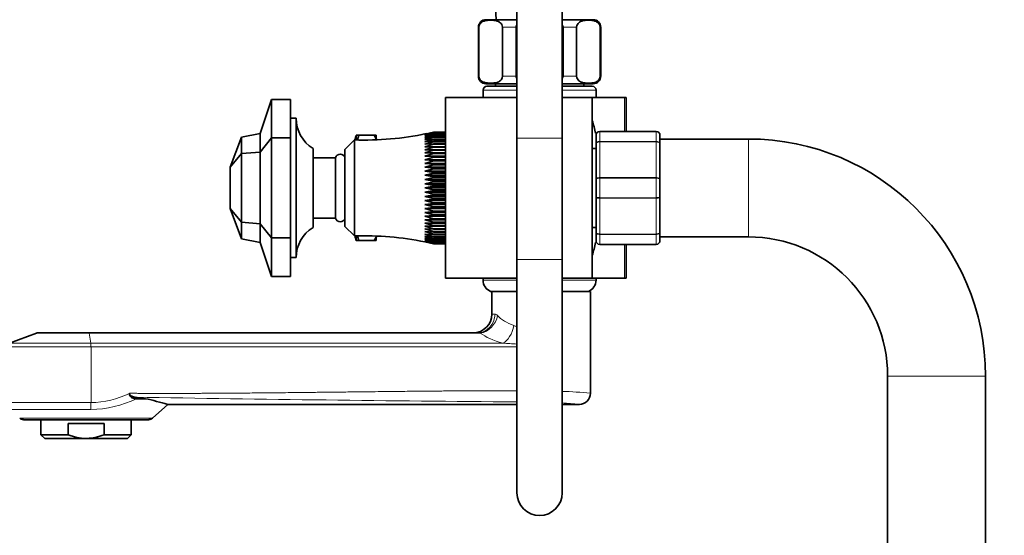
# Model space of a CAD drawing. Units: millimetres. Extents: x 0 to 1464, y 0 to 2756.
# Drawn here: x 134 to 395, y 1932 to 2069 of the extents above; entities that cross this region are included whole.
import ezdxf
from ezdxf import colors
from ezdxf.entities.mleader import LeaderData, LeaderLine
from ezdxf.math import Vec2, Vec3

# ---------------------------------------------------------------- set-up
doc = ezdxf.new("R2010")
doc.units = ezdxf.units.MM
doc.layers.add('DV4_Défaut', color=7, linetype='Continuous')
doc.layers.add('Défaut', color=7, linetype='Continuous')

# ---------------------------------------------------------------- blocks, each defined once
blk = doc.blocks.new('_DOT')
at = {"color": 0}
blk.add_line((0, 0), (-1, 0), dxfattribs=at)
at = {"color": 0, "const_width": 0.333}
blk.add_lwpolyline([(-0.1665, 0, 1), (0.1665, 0, 1)], format="xyb", close=True, dxfattribs=at)
blk = doc.blocks.new('SE3')
at = {"layer": 'DV4_Défaut', "color": 7, "linetype": 'Continuous', "lineweight": 35}
for p, q in [((265.98, 2091.32), (265.98, 2037.62)), ((277.98, 2037.62), (277.98, 2091.32)), ((255.73, 2067.14), (255.73, 2054.14)), ((255.86, 2054.14), (255.86, 2067.14)), ((265.98, 2069.14), (257.73, 2069.14)), ((262.11, 2054.14), (262.11, 2067.14)), ((265.73, 2054.14), (265.73, 2067.14)), ((286.23, 2069.14), (277.98, 2069.14)), ((278.23, 2054.14), (278.23, 2067.14)), ((281.84, 2054.14), (281.84, 2067.14)), ((288.09, 2054.14), (288.09, 2067.14)), ((288.23, 2054.14), (288.23, 2067.14)), ((265.98, 2052.14), (257.73, 2052.14)), ((257.98, 2051.44), (265.98, 2051.44)), ((260.23, 2052.14), (260.23, 2051.44)), ((286.23, 2052.14), (277.98, 2052.14)), ((277.98, 2051.44), (285.98, 2051.44)), ((283.73, 2051.44), (283.73, 2052.14)), ((256.98, 2050.44), (256.98, 2048.44)), ((286.98, 2048.44), (286.98, 2050.44)), ((200.78, 2047.94), (197.78, 2038.94)), ((200.78, 2047.94), (205.78, 2047.94)), ((200.78, 2047.94), (200.78, 2037.71)), ((205.78, 2047.94), (205.78, 2037.71)), ((246.98, 2048.44), (246.98, 2000.44)), ((265.98, 2048.44), (246.98, 2048.44)), ((285.98, 2048.44), (277.98, 2048.44)), ((285.98, 2000.44), (285.98, 2048.44)), ((294.53, 2048.44), (285.98, 2048.44)), ((294.98, 2048.44), (294.53, 2048.44)), ((294.98, 2048.44), (294.98, 2039.44)), ((207.28, 2042.94), (205.78, 2042.94)), ((207.28, 2005.94), (207.28, 2042.94)), ((197.78, 2038.94), (192.78, 2037.94)), ((197.78, 2038.94), (197.78, 2033.98)), ((223.22, 2038.44), (223.29, 2038.44)), ((223.29, 2038.44), (223.29, 2037.17)), ((223.99, 2038.44), (223.29, 2038.44)), ((223.59, 2037.24), (223.99, 2038.44)), ((223.99, 2038.44), (228.06, 2038.44)), ((228.06, 2038.44), (228.53, 2037.47)), ((228.53, 2038.44), (228.06, 2038.44)), ((228.53, 2037.47), (228.53, 2038.44)), ((243.78, 2039.27), (241.52, 2038.74)), ((243.78, 2039.17), (241.52, 2038.61)), ((241.52, 2038.61), (243.78, 2039.02)), ((243.78, 2038.98), (241.52, 2038.39)), ((241.52, 2038.39), (243.78, 2038.75)), ((243.78, 2038.71), (241.52, 2038.09)), ((241.52, 2038.09), (243.78, 2038.4)), ((243.78, 2038.34), (241.52, 2037.7)), ((243.78, 2039.28), (243.78, 2039.27)), ((243.78, 2039.28), (246.98, 2039.28)), ((246.98, 2039.27), (243.78, 2039.27)), ((243.78, 2039.2), (243.78, 2039.17)), ((243.78, 2039.2), (246.98, 2039.2)), ((246.98, 2039.17), (243.78, 2039.17)), ((243.78, 2039.02), (243.78, 2038.98)), ((243.78, 2039.02), (246.98, 2039.02)), ((246.98, 2038.98), (243.78, 2038.98)), ((243.78, 2038.75), (243.78, 2038.71)), ((243.78, 2038.75), (246.98, 2038.75)), ((246.98, 2038.71), (243.78, 2038.71)), ((243.78, 2038.4), (243.78, 2038.34)), ((243.78, 2038.4), (246.98, 2038.4)), ((246.98, 2038.34), (243.78, 2038.34)), ((286.98, 2036.1), (286.98, 2038.44)), ((287.98, 2039.44), (302.98, 2039.44)), ((303.98, 2038.44), (303.98, 2036.1)), ((192.78, 2037.94), (189.78, 2029.94)), ((192.78, 2037.94), (192.78, 2033.57)), ((200.78, 2037.71), (197.78, 2033.98)), ((200.78, 2037.71), (205.78, 2037.71)), ((200.78, 2037.71), (200.78, 2011.17)), ((205.78, 2037.71), (205.78, 2011.17)), ((222.78, 2037.19), (220.28, 2034.69)), ((222.78, 2011.69), (222.78, 2037.19)), ((228.53, 2037.21), (228.53, 2037.47)), ((241.52, 2037.7), (243.78, 2037.96)), ((243.78, 2037.89), (241.52, 2037.22)), ((241.52, 2037.22), (243.78, 2037.44)), ((243.78, 2037.35), (241.52, 2036.67)), ((241.52, 2036.67), (243.78, 2036.84)), ((243.78, 2036.73), (241.52, 2036.05)), ((241.52, 2036.05), (243.78, 2036.16)), ((243.78, 2036.04), (241.52, 2035.35)), ((243.78, 2037.96), (243.78, 2037.89)), ((243.78, 2037.96), (246.98, 2037.96)), ((246.98, 2037.89), (243.78, 2037.89)), ((243.78, 2037.44), (243.78, 2037.35)), ((243.78, 2037.44), (246.98, 2037.44)), ((246.98, 2037.35), (243.78, 2037.35)), ((243.78, 2036.84), (243.78, 2036.73)), ((243.78, 2036.84), (246.98, 2036.84)), ((246.98, 2036.73), (243.78, 2036.73)), ((243.78, 2036.16), (243.78, 2036.04)), ((243.78, 2036.16), (246.98, 2036.16)), ((246.98, 2036.04), (243.78, 2036.04)), ((265.98, 2037.62), (265.98, 2005.42)), ((277.98, 2005.42), (277.98, 2037.62)), ((286.98, 2026.77), (286.98, 2036.1)), ((327.48, 2037.44), (303.98, 2037.44)), ((303.98, 2036.1), (303.98, 2026.77)), ((192.78, 2033.57), (189.78, 2029.94)), ((197.78, 2033.98), (192.78, 2033.57)), ((192.78, 2033.57), (192.78, 2015.31)), ((197.78, 2033.98), (197.78, 2014.9)), ((211.78, 2034.94), (211.78, 2013.94)), ((220.28, 2014.19), (220.28, 2034.69)), ((241.52, 2035.35), (243.78, 2035.4)), ((243.78, 2035.28), (241.52, 2034.58)), ((241.52, 2034.58), (243.78, 2034.58)), ((243.78, 2034.45), (241.52, 2033.76)), ((241.52, 2033.76), (243.78, 2033.7)), ((241.52, 2033.76), (246.98, 2033.76)), ((243.78, 2033.56), (241.52, 2032.87)), ((243.78, 2035.4), (243.78, 2035.28)), ((243.78, 2035.4), (246.98, 2035.4)), ((246.98, 2035.28), (243.78, 2035.28)), ((243.78, 2034.58), (243.78, 2034.45)), ((243.78, 2034.58), (246.98, 2034.58)), ((246.98, 2034.45), (243.78, 2034.45)), ((243.78, 2033.7), (243.78, 2033.56)), ((243.78, 2033.7), (246.98, 2033.7)), ((246.98, 2033.56), (243.78, 2033.56)), ((286.98, 2034.94), (285.98, 2034.94)), ((217.78, 2032.44), (211.78, 2032.44)), ((217.78, 2016.44), (217.78, 2032.44)), ((241.52, 2032.87), (243.78, 2032.76)), ((241.52, 2032.87), (246.98, 2032.87)), ((243.78, 2032.61), (241.52, 2031.94)), ((241.52, 2031.94), (243.78, 2031.77)), ((241.52, 2031.94), (246.98, 2031.94)), ((243.78, 2031.61), (241.52, 2030.95)), ((241.52, 2030.95), (243.78, 2030.74)), ((241.52, 2030.95), (246.98, 2030.95)), ((243.78, 2030.57), (241.52, 2029.93)), ((243.78, 2032.76), (243.78, 2032.61)), ((243.78, 2032.76), (246.98, 2032.76)), ((246.98, 2032.61), (243.78, 2032.61)), ((243.78, 2031.77), (243.78, 2031.61)), ((243.78, 2031.77), (246.98, 2031.77)), ((246.98, 2031.61), (243.78, 2031.61)), ((243.78, 2030.74), (243.78, 2030.57)), ((243.78, 2030.74), (246.98, 2030.74)), ((246.98, 2030.57), (243.78, 2030.57)), ((189.78, 2029.94), (189.78, 2018.94)), ((241.52, 2029.93), (243.78, 2029.66)), ((241.52, 2029.93), (246.98, 2029.93)), ((243.78, 2029.49), (241.52, 2028.87)), ((241.52, 2028.87), (243.78, 2028.56)), ((241.52, 2028.87), (246.98, 2028.87)), ((243.78, 2028.38), (241.52, 2027.79)), ((241.52, 2027.79), (243.78, 2027.42)), ((241.52, 2027.79), (246.98, 2027.79)), ((243.78, 2029.66), (243.78, 2029.49)), ((243.78, 2029.66), (246.98, 2029.66)), ((246.98, 2029.49), (243.78, 2029.49)), ((243.78, 2028.56), (243.78, 2028.38)), ((243.78, 2028.56), (246.98, 2028.56)), ((246.98, 2028.38), (243.78, 2028.38)), ((243.78, 2027.25), (241.52, 2026.68)), ((241.52, 2026.68), (243.78, 2026.27)), ((241.52, 2026.68), (246.98, 2026.68)), ((243.78, 2026.09), (241.52, 2025.56)), ((241.52, 2025.56), (243.78, 2025.11)), ((241.52, 2025.56), (246.98, 2025.56)), ((243.78, 2027.42), (243.78, 2027.25)), ((243.78, 2027.42), (246.98, 2027.42)), ((246.98, 2027.25), (243.78, 2027.25)), ((243.78, 2026.27), (243.78, 2026.09)), ((243.78, 2026.27), (246.98, 2026.27)), ((246.98, 2026.09), (243.78, 2026.09)), ((243.78, 2025.11), (243.78, 2024.93)), ((243.78, 2025.11), (246.98, 2025.11)), ((286.98, 2022.1), (286.98, 2026.77)), ((303.98, 2026.77), (303.98, 2022.1)), ((243.78, 2024.93), (241.52, 2024.44)), ((241.52, 2024.44), (243.78, 2023.95)), ((241.52, 2024.44), (246.98, 2024.44)), ((243.78, 2023.76), (241.52, 2023.31)), ((241.52, 2023.31), (243.78, 2022.78)), ((241.52, 2023.31), (246.98, 2023.31)), ((243.78, 2022.6), (241.52, 2022.19)), ((246.98, 2024.93), (243.78, 2024.93)), ((243.78, 2023.95), (243.78, 2023.76)), ((243.78, 2023.95), (246.98, 2023.95)), ((246.98, 2023.76), (243.78, 2023.76)), ((243.78, 2022.78), (243.78, 2022.6)), ((243.78, 2022.78), (246.98, 2022.78)), ((246.98, 2022.6), (243.78, 2022.6)), ((241.52, 2022.19), (243.78, 2021.63)), ((241.52, 2022.19), (246.98, 2022.19)), ((243.78, 2021.45), (241.52, 2021.09)), ((241.52, 2021.09), (243.78, 2020.49)), ((241.52, 2021.09), (246.98, 2021.09)), ((243.78, 2020.32), (241.52, 2020)), ((241.52, 2020), (243.78, 2019.38)), ((241.52, 2020), (246.98, 2020)), ((243.78, 2021.63), (243.78, 2021.45)), ((243.78, 2021.63), (246.98, 2021.63)), ((246.98, 2021.45), (243.78, 2021.45)), ((243.78, 2020.49), (243.78, 2020.32)), ((243.78, 2020.49), (246.98, 2020.49)), ((246.98, 2020.32), (243.78, 2020.32)), ((286.98, 2012.77), (286.98, 2022.1)), ((303.98, 2022.1), (303.98, 2012.77)), ((192.78, 2015.31), (189.78, 2018.94)), ((192.78, 2010.94), (189.78, 2018.94)), ((243.78, 2019.21), (241.52, 2018.95)), ((241.52, 2018.95), (243.78, 2018.3)), ((241.52, 2018.95), (246.98, 2018.95)), ((243.78, 2018.14), (241.52, 2017.92)), ((241.52, 2017.92), (243.78, 2017.26)), ((241.52, 2017.92), (246.98, 2017.92)), ((243.78, 2019.38), (243.78, 2019.21)), ((243.78, 2019.38), (246.98, 2019.38)), ((246.98, 2019.21), (243.78, 2019.21)), ((243.78, 2018.3), (243.78, 2018.14)), ((243.78, 2018.3), (246.98, 2018.3)), ((246.98, 2018.14), (243.78, 2018.14)), ((243.78, 2017.26), (243.78, 2017.1)), ((243.78, 2017.26), (246.98, 2017.26)), ((197.78, 2014.9), (192.78, 2015.31)), ((192.78, 2015.31), (192.78, 2010.94)), ((200.78, 2011.17), (197.78, 2014.9)), ((197.78, 2014.9), (197.78, 2009.94)), ((211.78, 2016.44), (217.78, 2016.44)), ((243.78, 2017.1), (241.52, 2016.94)), ((241.52, 2016.94), (243.78, 2016.26)), ((241.52, 2016.94), (246.98, 2016.94)), ((243.78, 2016.11), (241.52, 2016)), ((241.52, 2016), (243.78, 2015.32)), ((241.52, 2016), (246.98, 2016)), ((243.78, 2015.17), (241.52, 2015.12)), ((241.52, 2015.12), (243.78, 2014.42)), ((241.52, 2015.12), (246.98, 2015.12)), ((246.98, 2017.1), (243.78, 2017.1)), ((243.78, 2016.26), (243.78, 2016.11)), ((243.78, 2016.26), (246.98, 2016.26)), ((246.98, 2016.11), (243.78, 2016.11)), ((243.78, 2015.32), (243.78, 2015.17)), ((243.78, 2015.32), (246.98, 2015.32)), ((246.98, 2015.17), (243.78, 2015.17)), ((220.28, 2014.19), (222.78, 2011.69)), ((243.78, 2014.29), (241.52, 2014.29)), ((241.52, 2014.29), (243.78, 2013.6)), ((243.78, 2013.47), (241.52, 2013.53)), ((241.52, 2013.53), (243.78, 2012.83)), ((243.78, 2012.72), (241.52, 2012.83)), ((241.52, 2012.83), (243.78, 2012.14)), ((243.78, 2012.04), (241.52, 2012.2)), ((241.52, 2012.2), (243.78, 2011.53)), ((243.78, 2014.42), (243.78, 2014.29)), ((243.78, 2014.42), (246.98, 2014.42)), ((246.98, 2014.29), (243.78, 2014.29)), ((243.78, 2013.6), (243.78, 2013.47)), ((243.78, 2013.6), (246.98, 2013.6)), ((246.98, 2013.47), (243.78, 2013.47)), ((243.78, 2012.83), (243.78, 2012.72)), ((243.78, 2012.83), (246.98, 2012.83)), ((246.98, 2012.72), (243.78, 2012.72)), ((243.78, 2012.14), (243.78, 2012.04)), ((243.78, 2012.14), (246.98, 2012.14)), ((246.98, 2012.04), (243.78, 2012.04)), ((285.98, 2013.94), (286.98, 2013.94)), ((286.98, 2010.44), (286.98, 2012.77)), ((303.98, 2012.77), (303.98, 2010.44)), ((197.78, 2009.94), (192.78, 2010.94)), ((200.78, 2000.94), (197.78, 2009.94)), ((200.78, 2011.17), (205.78, 2011.17)), ((200.78, 2011.17), (200.78, 2000.94)), ((205.78, 2011.17), (205.78, 2000.94)), ((223.29, 2010.44), (223.22, 2010.44)), ((223.29, 2011.7), (223.29, 2010.44)), ((223.29, 2010.44), (223.99, 2010.44)), ((223.99, 2010.44), (223.61, 2011.6)), ((223.99, 2010.44), (228.06, 2010.44)), ((228.53, 2011.4), (228.06, 2010.44)), ((228.06, 2010.44), (228.53, 2010.44)), ((228.53, 2011.4), (228.53, 2011.67)), ((228.53, 2010.44), (228.53, 2011.4)), ((243.78, 2011.44), (241.52, 2011.65)), ((241.52, 2011.65), (243.78, 2010.99)), ((243.78, 2010.91), (241.52, 2011.18)), ((241.52, 2011.18), (243.78, 2010.54)), ((243.78, 2010.47), (241.52, 2010.79)), ((241.52, 2010.79), (243.78, 2010.17)), ((243.78, 2010.12), (241.52, 2010.48)), ((241.52, 2010.48), (243.78, 2009.89)), ((243.78, 2009.86), (241.52, 2010.26)), ((241.52, 2010.26), (243.78, 2009.7)), ((241.52, 2010.13), (243.78, 2009.6)), ((243.78, 2011.53), (243.78, 2011.44)), ((243.78, 2011.53), (246.98, 2011.53)), ((246.98, 2011.44), (243.78, 2011.44)), ((243.78, 2010.99), (243.78, 2010.91)), ((243.78, 2010.99), (246.98, 2010.99)), ((246.98, 2010.91), (243.78, 2010.91)), ((243.78, 2010.54), (243.78, 2010.47)), ((243.78, 2010.54), (246.98, 2010.54)), ((246.98, 2010.47), (243.78, 2010.47)), ((243.78, 2010.17), (243.78, 2010.12)), ((243.78, 2010.17), (246.98, 2010.17)), ((246.98, 2010.12), (243.78, 2010.12)), ((243.78, 2009.89), (243.78, 2009.86)), ((243.78, 2009.89), (246.98, 2009.89)), ((246.98, 2009.86), (243.78, 2009.86)), ((243.78, 2009.7), (243.78, 2009.68)), ((243.78, 2009.7), (246.98, 2009.7)), ((246.98, 2009.68), (243.78, 2009.68)), ((246.98, 2009.6), (243.78, 2009.6)), ((243.78, 2009.6), (243.78, 2009.6)), ((243.78, 2009.6), (246.98, 2009.6)), ((302.98, 2009.44), (287.98, 2009.44)), ((294.98, 2009.44), (294.98, 2000.44)), ((303.98, 2011.44), (327.48, 2011.44)), ((205.78, 2005.94), (207.28, 2005.94)), ((265.98, 2005.42), (265.98, 1943.42)), ((277.98, 1943.42), (277.98, 2005.42)), ((200.78, 2000.94), (205.78, 2000.94)), ((265.98, 2000.44), (246.98, 2000.44)), ((256.98, 2000.44), (256.98, 1999.94)), ((285.98, 2000.44), (277.98, 2000.44)), ((294.53, 2000.44), (285.98, 2000.44)), ((286.98, 1999.94), (286.98, 2000.44)), ((294.98, 2000.44), (294.53, 2000.44)), ((265.98, 1996.94), (258.98, 1996.94)), ((259.32, 1996.94), (259.32, 1990.94)), ((264.51, 1996.94), (265.98, 1996.94)), ((285.48, 1996.94), (277.98, 1996.94)), ((285.48, 1969.84), (285.48, 1996.94)), ((138.31, 1985.87), (131.13, 1983.18)), ((138.66, 1985.94), (152.28, 1985.94)), ((152.28, 1985.94), (255.45, 1985.94)), ((364.48, 1974.44), (364.48, 1718.44)), ((390.48, 1718.44), (390.48, 1974.44)), ((163, 1969.88), (163, 1969.8)), ((167.23, 1968.44), (164.53, 1968.83)), ((167.23, 1968.44), (164.88, 1968.44)), ((169.12, 1963.25), (173.16, 1966.92)), ((173.13, 1966.94), (265.98, 1966.94)), ((277.98, 1966.94), (282.58, 1966.94)), ((168.14, 1962.87), (134.82, 1962.87)), ((139.48, 1962.87), (139.48, 1958.87)), ((163.48, 1958.87), (163.48, 1962.87)), ((156.28, 1961.87), (146.68, 1961.87)), ((146.68, 1958.87), (146.68, 1961.87)), ((156.28, 1958.87), (156.28, 1961.87)), ((139.48, 1958.87), (146.68, 1958.87)), ((139.48, 1958.87), (140.48, 1957.87)), ((151.48, 1957.87), (140.48, 1957.87)), ((151.48, 1957.87), (162.48, 1957.87)), ((156.28, 1958.87), (163.48, 1958.87)), ((162.48, 1957.87), (163.48, 1958.87))]:
    blk.add_line(p, q, dxfattribs=at)
at = {"layer": 'DV4_Défaut', "color": 7, "linetype": 'Continuous', "lineweight": 18}
for p, q in [((255.86, 2067.14), (255.73, 2067.14)), ((262.11, 2067.14), (265.73, 2067.14)), ((278.23, 2067.14), (281.84, 2067.14)), ((288.09, 2067.14), (288.23, 2067.14)), ((255.86, 2054.14), (255.73, 2054.14)), ((262.11, 2054.14), (265.73, 2054.14)), ((278.23, 2054.14), (281.84, 2054.14)), ((288.09, 2054.14), (288.23, 2054.14)), ((256.98, 2050.44), (265.98, 2050.44)), ((277.98, 2050.44), (286.98, 2050.44)), ((294.53, 2039.44), (294.53, 2048.44)), ((287.98, 2039.41), (287.98, 2039.44)), ((287.98, 2039.41), (287.98, 2036.82)), ((302.98, 2039.41), (287.98, 2039.41)), ((302.98, 2039.41), (302.98, 2039.44)), ((302.98, 2036.82), (302.98, 2039.41)), ((265.98, 2037.62), (277.98, 2037.62)), ((287.98, 2036.82), (302.98, 2036.82)), ((287.98, 2036.68), (287.98, 2036.82)), ((287.98, 2036.68), (287.98, 2027.19)), ((302.98, 2036.68), (287.98, 2036.68)), ((302.98, 2036.68), (302.98, 2036.82)), ((302.98, 2027.19), (302.98, 2036.68)), ((327.48, 2037.44), (327.48, 2011.44)), ((287.98, 2027.19), (302.98, 2027.19)), ((287.98, 2027.03), (287.98, 2027.19)), ((287.98, 2027.03), (287.98, 2021.85)), ((302.98, 2027.03), (287.98, 2027.03)), ((302.98, 2027.03), (302.98, 2027.19)), ((302.98, 2021.85), (302.98, 2027.03)), ((287.98, 2021.85), (302.98, 2021.85)), ((287.98, 2021.68), (287.98, 2021.85)), ((287.98, 2021.68), (287.98, 2012.19)), ((302.98, 2021.68), (287.98, 2021.68)), ((302.98, 2021.68), (302.98, 2021.85)), ((302.98, 2012.19), (302.98, 2021.68)), ((287.98, 2012.19), (302.98, 2012.19)), ((287.98, 2012.06), (287.98, 2012.19)), ((287.98, 2012.06), (287.98, 2009.47)), ((302.98, 2012.06), (287.98, 2012.06)), ((302.98, 2012.06), (302.98, 2012.19)), ((302.98, 2009.47), (302.98, 2012.06)), ((287.98, 2009.47), (302.98, 2009.47)), ((287.98, 2009.47), (287.98, 2009.44)), ((294.53, 2000.44), (294.53, 2009.44)), ((302.98, 2009.47), (302.98, 2009.44)), ((265.98, 2005.42), (277.98, 2005.42)), ((265.98, 1999.94), (256.98, 1999.94)), ((286.98, 1999.94), (277.98, 1999.94)), ((260.14, 1990.94), (259.32, 1990.94)), ((152.3, 1985.87), (138.31, 1985.87)), ((152.75, 1983.18), (152.3, 1985.87)), ((256.23, 1985.87), (152.3, 1985.87)), ((256.23, 1985.87), (255.45, 1985.94)), ((152.79, 1982.24), (130.48, 1982.24)), ((131.13, 1983.18), (152.75, 1983.18)), ((152.75, 1983.18), (262.22, 1983.18)), ((265.98, 1982.24), (152.79, 1982.24)), ((152.79, 1967.41), (152.79, 1982.24)), ((390.48, 1974.44), (364.48, 1974.44)), ((130.48, 1967.41), (152.79, 1967.41)), ((152.74, 1965.55), (131.3, 1965.55)), ((169.12, 1963.25), (133.84, 1963.25))]:
    blk.add_line(p, q, dxfattribs=at)
at = {"layer": 'DV4_Défaut', "color": 7, "linetype": 'Continuous', "lineweight": 35}
for centre, radius, start, end in [((417.5, 2075.88), 157.2, 172.6928, 182.4578), ((257.73, 2067.14), 2, 90, 180), ((286.23, 2067.14), 2, 0, 90), ((257.73, 2054.14), 2, 180, 270), ((286.23, 2054.14), 2, 270, 0), ((257.98, 2050.44), 1, 90, 180), ((285.98, 2050.44), 1, 0, 90), ((216.78, 2043.02), 9.5, 180.4701, 238.2454), ((224.66, 2024.44), 63.89, 13.126, 16.3047), ((225.39, 2117.15), 80, 268.1309, 281.9003), ((278.73, 2024.44), 57.25, 165.8453, 167.1363), ((287.98, 2038.44), 1, 90, 180), ((302.98, 2038.44), 1, 0, 90), ((230.34, 2037.99), 1.81, 180, 205.58), ((327.48, 1974.44), 63, 0, 90), ((219.03, 2032.16), 1.28, 12.6804, 167.3196), ((219.03, 2016.72), 1.28, 192.6804, 347.3196), ((216.78, 2005.86), 9.5, 121.7546, 179.5299), ((225.39, 1931.73), 80, 78.3529, 91.8691), ((278.73, 2024.44), 57.25, 192.8637, 194.1547), ((230.34, 2010.88), 1.81, 154.42, 180), ((224.66, 2024.44), 63.89, 343.6953, 346.8698), ((287.98, 2010.44), 1, 180, 270), ((302.98, 2010.44), 1, 270, 0), ((327.48, 1974.44), 37, 0, 90), ((260.24, 1999.94), 3.26, 180, 247.3083), ((283.72, 1999.94), 3.26, 292.6917, 0), ((254.32, 1990.94), 5, 270, 0), ((138.66, 1984.94), 1, 90, 110.556), ((146.74, 1874.47), 96.18, 74.0399, 77.6974), ((282.48, 1969.94), 3, 270, 360), ((134.82, 1964.34), 1.46, 227.8075, 270), ((168.14, 1964.34), 1.46, 270, 312.1925), ((271.98, 1943.42), 6, 180, 0)]:
    blk.add_arc(centre, radius, start, end, dxfattribs=at)
at = {"layer": 'DV4_Défaut', "color": 7, "linetype": 'Continuous', "lineweight": 18}
for centre, radius, start, end in [((287.96, 2038.42), 0.985, 89.0954, 179.0262), ((302.99, 2038.42), 0.985, 0.9738, 90.9046), ((287.96, 2010.45), 0.985, 180.9738, 270.9046), ((302.99, 2010.45), 0.985, 269.0954, 359.0262), ((255.08, 1965.75), 24.31, 63.396, 65.4895), ((258.19, 1885.58), 97.69, 85.4271, 87.6394), ((271.81, 1806.63), 163.88, 85.2163, 87.843), ((152.06, 1995.38), 29.84, 271.2879, 295.429), ((152.17, 1993.02), 25.62, 271.3829, 295.0025), ((368.8, 14369.52), 12402.37, 269.056271, 269.524974), ((271.96, 1873.01), 94.51, 83.6069, 86.3358)]:
    blk.add_arc(centre, radius, start, end, dxfattribs=at)
for centre, major_axis, ratio, start_param, end_param in [((255.45, 1990.94), (0, -5), 0.939049, 0, 1.570796), ((256.34, 1990.56), (-3.02, -3.99), 0.842148, 0.707419, 2.137816), ((272.82, 1993.32), (-13.5, 0.59), 0.512182, 0.494427, 0.989984), ((152.28, 1984.94), (0, 1), 0.062241, 5.924415, 6.283185), ((272.71, 1988.64), (-18.5, 0.5), 0.374036, 0.482363, 0.97792), ((262.33, 1987.86), (-1.35, -4.81), 0.552527, 0.433941, 1.72486), ((152.72, 1982.24), (0, 1), 0.062241, 4.712389, 5.924415), ((152.63, 1967.41), (0, -2.5), 0.062241, 0.736398, 1.570796)]:
    blk.add_ellipse(centre, major_axis=major_axis, ratio=ratio, start_param=start_param, end_param=end_param, dxfattribs=at)
at = {"layer": 'DV4_Défaut', "color": 7, "linetype": 'Continuous', "lineweight": 35}
for points, knots in [([(255.86, 2067.14), (255.86, 2067.43), (255.95, 2067.7), (256.17, 2068.09), (256.3, 2068.23), (256.7, 2068.57), (256.99, 2068.7), (257.84, 2068.96), (258.42, 2068.99), (259.57, 2068.99), (260.15, 2068.96), (261, 2068.69), (261.29, 2068.56), (261.68, 2068.22), (261.81, 2068.08), (262.03, 2067.69), (262.11, 2067.43), (262.11, 2067.14)], [0, 0, 0, 0, 0.0625, 0.0625, 0.125, 0.125, 0.25, 0.25, 0.5, 0.5, 0.75, 0.75, 0.875, 0.875, 0.9375, 0.9375, 1, 1, 1, 1]), ([(281.84, 2067.14), (281.84, 2067.43), (281.93, 2067.7), (282.15, 2068.09), (282.28, 2068.23), (282.68, 2068.57), (282.97, 2068.7), (283.82, 2068.96), (284.4, 2068.99), (285.55, 2068.99), (286.13, 2068.96), (286.98, 2068.69), (287.27, 2068.56), (287.66, 2068.22), (287.79, 2068.08), (288.01, 2067.69), (288.09, 2067.43), (288.09, 2067.14)], [0, 0, 0, 0, 0.0625, 0.0625, 0.125, 0.125, 0.25, 0.25, 0.5, 0.5, 0.75, 0.75, 0.875, 0.875, 0.9375, 0.9375, 1, 1, 1, 1]), ([(262.11, 2054.14), (262.11, 2053.84), (262.02, 2053.58), (261.81, 2053.19), (261.68, 2053.05), (261.28, 2052.7), (260.99, 2052.58), (260.14, 2052.32), (259.56, 2052.28), (258.41, 2052.28), (257.83, 2052.32), (256.97, 2052.59), (256.69, 2052.71), (256.29, 2053.05), (256.17, 2053.2), (255.95, 2053.58), (255.86, 2053.85), (255.86, 2054.14)], [0, 0, 0, 0, 0.0625, 0.0625, 0.125, 0.125, 0.25, 0.25, 0.5, 0.5, 0.75, 0.75, 0.875, 0.875, 0.9375, 0.9375, 1, 1, 1, 1]), ([(288.09, 2054.14), (288.09, 2053.84), (288.01, 2053.58), (287.79, 2053.19), (287.66, 2053.05), (287.26, 2052.7), (286.97, 2052.58), (286.12, 2052.32), (285.54, 2052.28), (284.39, 2052.28), (283.81, 2052.32), (282.96, 2052.59), (282.67, 2052.71), (282.27, 2053.05), (282.15, 2053.2), (281.93, 2053.58), (281.84, 2053.85), (281.84, 2054.14)], [0, 0, 0, 0, 0.0625, 0.0625, 0.125, 0.125, 0.25, 0.25, 0.5, 0.5, 0.75, 0.75, 0.875, 0.875, 0.9375, 0.9375, 1, 1, 1, 1]), ([(164.53, 1968.83), (164.38, 1968.85), (164.22, 1968.89), (163.92, 1968.98), (163.77, 1969.03), (163.48, 1969.18), (163.34, 1969.28), (163.16, 1969.46), (163.11, 1969.53), (163.02, 1969.69), (163, 1969.78), (163, 1969.88)], [0, 0, 0, 0, 0.25, 0.25, 0.5, 0.5, 0.75, 0.75, 0.875, 0.875, 1, 1, 1, 1]), ([(163, 1969.8), (163, 1969.68), (163.01, 1969.56), (163.08, 1969.33), (163.13, 1969.22), (163.26, 1969.03), (163.34, 1968.94), (163.51, 1968.8), (163.6, 1968.74), (163.88, 1968.6), (164.08, 1968.53), (164.48, 1968.45), (164.68, 1968.44), (164.88, 1968.44)], [0, 0, 0, 0, 0.125, 0.125, 0.25, 0.25, 0.375, 0.375, 0.5, 0.5, 0.75, 0.75, 1, 1, 1, 1]), ([(151.48, 1957.87), (150.65, 1957.87), (149.83, 1957.97), (148.64, 1958.23), (148.24, 1958.33), (147.46, 1958.58), (147.07, 1958.72), (146.68, 1958.87)], [0, 0, 0, 0, 0.5, 0.5, 0.75, 0.75, 1, 1, 1, 1]), ([(151.48, 1957.87), (151.89, 1957.87), (152.3, 1957.9), (153.13, 1957.99), (153.53, 1958.06), (154.74, 1958.32), (155.51, 1958.57), (156.28, 1958.87)], [0, 0, 0, 0, 0.25, 0.25, 0.5, 0.5, 1, 1, 1, 1])]:
    blk.add_open_spline(points, degree=3, knots=knots, dxfattribs=at)
for points in [[(265.73, 2067.14), (265.73, 2067.36), (265.83, 2067.56), (265.97, 2067.73)], [(278, 2067.72), (278.13, 2067.56), (278.23, 2067.35), (278.23, 2067.14)], [(265.96, 2053.55), (265.83, 2053.72), (265.73, 2053.92), (265.73, 2054.14)], [(278.23, 2054.14), (278.23, 2053.92), (278.13, 2053.72), (277.99, 2053.55)]]:
    blk.add_open_spline(points, degree=3, dxfattribs=at)
at = {"layer": 'DV4_Défaut', "color": 7, "linetype": 'Continuous', "lineweight": 18}
for points, degree, knots in [([(286.98, 2036.1), (286.98, 2036.19), (287.01, 2036.29), (287.11, 2036.46), (287.18, 2036.54), (287.36, 2036.67), (287.47, 2036.73), (287.72, 2036.8), (287.85, 2036.82), (287.98, 2036.82)], 3, [0, 0, 0, 0, 0.25, 0.25, 0.5, 0.5, 0.75, 0.75, 1, 1, 1, 1]), ([(287.98, 2036.68), (287.85, 2036.68), (287.72, 2036.67), (287.47, 2036.61), (287.36, 2036.56), (287.18, 2036.46), (287.11, 2036.39), (287.01, 2036.25), (286.98, 2036.18), (286.98, 2036.1)], 3, [0, 0, 0, 0, 0.25, 0.25, 0.5, 0.5, 0.75, 0.75, 1, 1, 1, 1]), ([(302.98, 2036.82), (303.11, 2036.82), (303.24, 2036.8), (303.48, 2036.73), (303.59, 2036.67), (303.78, 2036.54), (303.85, 2036.46), (303.95, 2036.29), (303.98, 2036.19), (303.98, 2036.1)], 3, [0, 0, 0, 0, 0.25, 0.25, 0.5, 0.5, 0.75, 0.75, 1, 1, 1, 1]), ([(303.98, 2036.1), (303.98, 2036.18), (303.95, 2036.25), (303.85, 2036.39), (303.78, 2036.46), (303.59, 2036.56), (303.48, 2036.61), (303.24, 2036.67), (303.11, 2036.68), (302.98, 2036.68)], 3, [0, 0, 0, 0, 0.25, 0.25, 0.5, 0.5, 0.75, 0.75, 1, 1, 1, 1]), ([(286.98, 2026.77), (286.98, 2026.83), (287.01, 2026.88), (287.11, 2026.99), (287.18, 2027.03), (287.36, 2027.11), (287.47, 2027.14), (287.72, 2027.18), (287.85, 2027.19), (287.98, 2027.19)], 3, [0, 0, 0, 0, 0.25, 0.25, 0.5, 0.5, 0.75, 0.75, 1, 1, 1, 1]), ([(287.98, 2027.03), (287.85, 2027.03), (287.72, 2027.02), (287.47, 2026.99), (287.36, 2026.97), (287.18, 2026.93), (287.11, 2026.9), (287.01, 2026.84), (286.98, 2026.81), (286.98, 2026.77)], 3, [0, 0, 0, 0, 0.25, 0.25, 0.5, 0.5, 0.75, 0.75, 1, 1, 1, 1]), ([(302.98, 2027.19), (303.11, 2027.19), (303.24, 2027.18), (303.48, 2027.14), (303.59, 2027.11), (303.78, 2027.03), (303.85, 2026.99), (303.95, 2026.88), (303.98, 2026.83), (303.98, 2026.77)], 3, [0, 0, 0, 0, 0.25, 0.25, 0.5, 0.5, 0.75, 0.75, 1, 1, 1, 1]), ([(303.98, 2026.77), (303.98, 2026.81), (303.95, 2026.84), (303.85, 2026.9), (303.78, 2026.93), (303.59, 2026.97), (303.48, 2026.99), (303.24, 2027.02), (303.11, 2027.03), (302.98, 2027.03)], 3, [0, 0, 0, 0, 0.25, 0.25, 0.5, 0.5, 0.75, 0.75, 1, 1, 1, 1]), ([(286.98, 2022.1), (286.98, 2022.07), (287.01, 2022.04), (287.11, 2021.98), (287.18, 2021.95), (287.36, 2021.9), (287.47, 2021.88), (287.72, 2021.86), (287.85, 2021.85), (287.98, 2021.85)], 3, [0, 0, 0, 0, 0.25, 0.25, 0.5, 0.5, 0.75, 0.75, 1, 1, 1, 1]), ([(287.98, 2021.68), (287.85, 2021.68), (287.72, 2021.69), (287.47, 2021.73), (287.36, 2021.77), (287.18, 2021.84), (287.11, 2021.89), (287.01, 2021.99), (286.98, 2022.05), (286.98, 2022.1)], 3, [0, 0, 0, 0, 0.25, 0.25, 0.5, 0.5, 0.75, 0.75, 1, 1, 1, 1]), ([(302.98, 2021.85), (303.11, 2021.85), (303.24, 2021.86), (303.48, 2021.88), (303.59, 2021.9), (303.78, 2021.95), (303.85, 2021.98), (303.95, 2022.04), (303.98, 2022.07), (303.98, 2022.1)], 3, [0, 0, 0, 0, 0.25, 0.25, 0.5, 0.5, 0.75, 0.75, 1, 1, 1, 1]), ([(303.98, 2022.1), (303.98, 2022.05), (303.95, 2021.99), (303.85, 2021.89), (303.78, 2021.84), (303.59, 2021.77), (303.48, 2021.73), (303.24, 2021.69), (303.11, 2021.68), (302.98, 2021.68)], 3, [0, 0, 0, 0, 0.25, 0.25, 0.5, 0.5, 0.75, 0.75, 1, 1, 1, 1]), ([(286.98, 2012.77), (286.98, 2012.7), (287.01, 2012.62), (287.11, 2012.48), (287.18, 2012.42), (287.36, 2012.31), (287.47, 2012.27), (287.72, 2012.21), (287.85, 2012.19), (287.98, 2012.19)], 3, [0, 0, 0, 0, 0.25, 0.25, 0.5, 0.5, 0.75, 0.75, 1, 1, 1, 1]), ([(287.98, 2012.06), (287.85, 2012.06), (287.72, 2012.08), (287.47, 2012.15), (287.36, 2012.2), (287.18, 2012.33), (287.11, 2012.41), (287.01, 2012.59), (286.98, 2012.68), (286.98, 2012.77)], 3, [0, 0, 0, 0, 0.25, 0.25, 0.5, 0.5, 0.75, 0.75, 1, 1, 1, 1]), ([(302.98, 2012.19), (303.11, 2012.19), (303.24, 2012.21), (303.48, 2012.27), (303.59, 2012.31), (303.78, 2012.42), (303.85, 2012.48), (303.95, 2012.62), (303.98, 2012.7), (303.98, 2012.77)], 3, [0, 0, 0, 0, 0.25, 0.25, 0.5, 0.5, 0.75, 0.75, 1, 1, 1, 1]), ([(303.98, 2012.77), (303.98, 2012.68), (303.95, 2012.59), (303.85, 2012.41), (303.78, 2012.33), (303.59, 2012.2), (303.48, 2012.15), (303.24, 2012.08), (303.11, 2012.06), (302.98, 2012.06)], 3, [0, 0, 0, 0, 0.25, 0.25, 0.5, 0.5, 0.75, 0.75, 1, 1, 1, 1]), ([(260.14, 1990.94), (260.24, 1990.94), (260.34, 1990.9), (260.56, 1990.77), (260.68, 1990.68), (260.8, 1990.56)], 3, [0, 0, 0, 0, 0.5, 0.5, 1, 1, 1, 1]), ([(163, 1969.88), (172.23, 1969.82), (182.64, 1969.87), (194.29, 1969.92), (212.61, 1970.13), (236.34, 1970.4), (242.67, 1970.46), (255.41, 1970.56), (265.98, 1970.54)], 2, [0, 0, 0, 0.187778, 0.187778, 0.48324, 0.48324, 0.778703, 0.778703, 1, 1, 1])]:
    blk.add_open_spline(points, degree=degree, knots=knots, dxfattribs=at)

msp = doc.modelspace()

# ---------------------------------------------------------------- block references
at = {"layer": 'Défaut'}
msp.add_blockref('SE3', (0, 0), dxfattribs=at)

# ---------------------------------------------------------------- leaders
at = {"layer": 'Défaut', "color": 7, "linetype": 'Continuous', "lineweight": 18}
ml = msp.add_multileader_mtext('Standard', dxfattribs=at)
ml.set_content('{\\pxsm0.9;\\fSolid Edge ISO|b1||i0||c0|p34;\\W1.;23/06/2017\\P}', color=256)
ml.set_leader_properties()
ml.set_arrow_properties(name='DOT')
ml.build(insert=Vec2(0, 0))
ml.multileader.update_dxf_attribs({"leader_type": 0, "dogleg_length": 0, "arrow_head_size": 12})
ctx = ml.context
ctx.base_point, ctx.char_height, ctx.arrow_head_size, ctx.landing_gap_size = Vec3(1376.25, 2749.08), 12, 12, 4.2
notes = []
notes.append((ctx, [(0, (0, 0, 0), (0, 0), (1, 0), 1, [])]))
ctx.mtext.insert = Vec3(1378.25, 2755.2)
for ctx, leaders in notes:
    for number, flags, end, landing, length, lines in leaders:
        leader = LeaderData()
        leader.index, (leader.has_last_leader_line, leader.has_dogleg_vector, leader.attachment_direction) = number, flags
        leader.last_leader_point, leader.dogleg_vector, leader.dogleg_length = Vec3(end), Vec3(landing), length
        for number, points, colour, breaks in lines:
            line = LeaderLine()
            line.index, line.vertices, line.color, line.breaks = number, Vec3.list(points), colors.encode_raw_color(colour), breaks
            leader.lines.append(line)
        ctx.leaders.append(leader)

doc.saveas('drawing.dxf')
